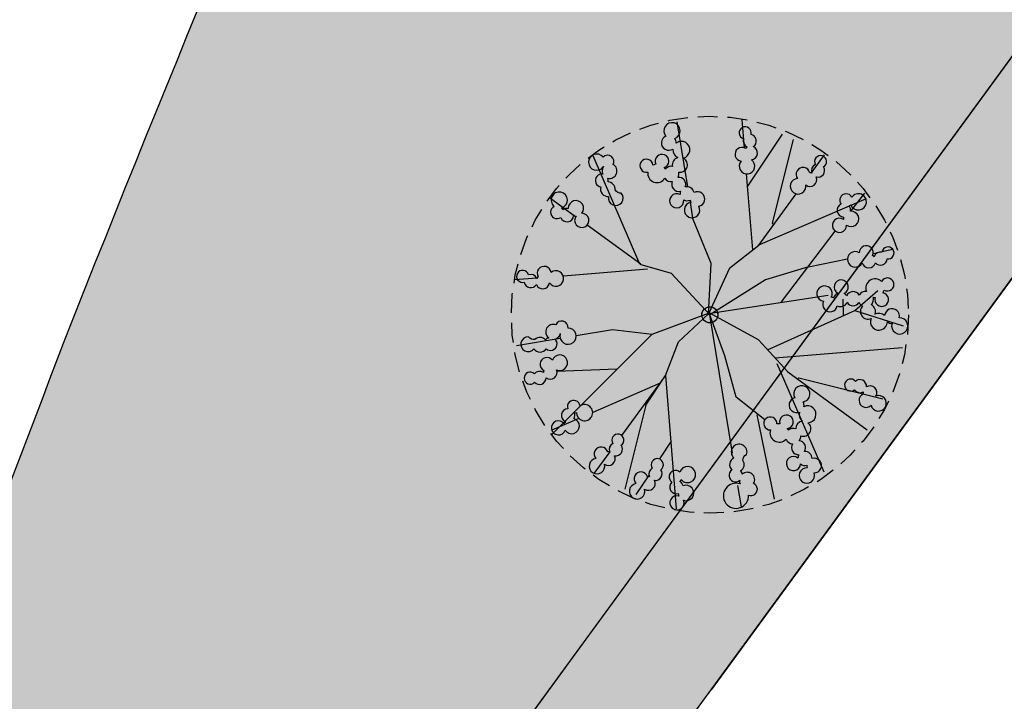
# Model space of a CAD drawing. Extents: x 165990 to 175304, y 2171271 to 2183040.
# Drawn here: x 171622 to 171635, y 2178005 to 2178013 of the extents above; entities that cross this region are included whole.
import ezdxf

# ---------------------------------------------------------------- set-up
doc = ezdxf.new("R2010")
doc.units = 0
doc.header["$MEASUREMENT"] = 0
doc.linetypes.add('HIDDEN', pattern=[0.375, 0.25, -0.125])
for name, color, linetype in [('-A-NV01-P-ARV', 80, 'CONTINUOUS'), ('-A-NV01-P-CALÇ', 5, 'CONTINUOUS'), ('-A-NV01-P-CALÇ-HT', 253, 'CONTINUOUS'), ('-A-NV01-P-GRAMA', 5, 'CONTINUOUS'), ('-A-NV01-P-GRAMA-HT', 94, 'CONTINUOUS'), ('BLK-ARVORES01', 7, 'CONTINUOUS'), ('BLK-ARVORES02', 5, 'HIDDEN')]:
    doc.layers.add(name, color=color, linetype=linetype)
pattern_1 = [(37.5037020333722, (0, 0), (-0.04733839140674389, 1.445114771116474), [0, -1.14, 0, -1.275, 0, -1.21875]), (7.503702033372193, (0, 0), (1.327195766383028, 2.11669530700452), [0, -0.6149999999999998, 0, -1.0275, 0, -0.3937499999999999]), (327.5037020333722, (-0.9224999980743744, -5.960518929134094e-05), (2.335606117203354, 0.004395199912278307), [0, -0.3749999999999999, 0, -1.35, 0, -1.7625]), (317.5037020333722, (-0.9224999980743744, -5.960518929134094e-05), (2.254552417000879, 0.6584023477293248), [0, -0.1874999999999999, 0, -0.8849999999999997, 0, -1.0125])]

# ---------------------------------------------------------------- blocks, each defined once
blk = doc.blocks.new('ARV-PAIS-03-DEDALEIRO')
at = {"layer": 'BLK-ARVORES01', "color": 24}
for p, q in [((-0.02045751851983368, 1.374315093271434), (-0.4314997930196114, 2.383457900956273)), ((0, 1.216812421567738), (0, 2.455353637225926)), ((-0.003502758219838142, 1.04422742407769), (0.7505362742231227, 2.32578906789422)), ((-0.04621314071118832, 0.9815302444621921), (-1.098242912965361, 2.202421824447811)), ((-1.121386324986815, 1.440770862624049), (-1.32314312516246, 2.047358341515064)), ((0.667174490808975, 1.220621898770332), (1.396074770891573, 2.025329619646072)), ((1.716574668243993, 1.747212157584727), (1.526515652192757, 1.55376096162945)), ((-1.121386324986815, 1.440770862624049), (-1.492680637631565, 1.526804776862264)), ((-1.837112168432213, 1.20385953783989), (-2.025329620810226, 1.374345976859331)), ((-0.07246352673973888, 0.8478832356631756), (-1.121386324986815, 1.440770862624049)), ((-0.0002085727173835039, 1.369034103117883), (-0.02045751851983368, 1.374315093271434)), ((-0.984355574415531, 1.363316318951547), (-1.149973222782137, 1.240203525405377)), ((1.236625198682304, 1.258696531876922), (0, 0)), ((-1.075471593241673, 1.057820762973279), (0, -0.02172879595309496)), ((0.9491773474728689, -0.0003884993493556976), (2.224150619644206, 1.098242912441492)), ((-1.220621899701655, 0.6454456970095634), (-1.592139006126672, 0.9819640573114157)), ((-2.100145300501026, 0.662742804735899), (-2.387741483689751, 0.6725094886496663)), ((-1.065956218983047, -0.02523155324161053), (-2.347517861693632, 0.7288074791431427)), ((-0.6656208028434776, 0.6322202989831567), (-1.782162475166842, 0.6519441995769739)), ((1.573950486781541, 0.5465183332562447), (1.841003736713901, 0.5590145578607917)), ((2.078264811600093, 0.5701167164370418), (2.376280218013562, 0.5840617530047894)), ((1.396043888002168, 0.02045751921832561), (2.405186694639269, 0.4314997922629118)), ((0, -0.02172879595309496), (0, 0)), ((0.9506270154379308, 0), (1.882151300495025, 0)), ((1.065956218983047, 0.003502758219838142), (1.863153370679356, -0.4655482405796647)), ((1.390762896975502, 0.0002085715532302856), (1.396043888002168, 0.02045751921832561)), ((2.136646252998617, 0), (2.477082432771567, 0)), ((-2.197309685521759, -0.02172879595309496), (-2.477082432596944, -0.02172879595309496)), ((-1.396043887827545, -0.042186314240098), (-2.405186694464646, -0.4532285882160068)), ((-1.07190949190408, -0.02172879595309496), (-1.870576584013179, -0.02172879595309496)), ((-0.9796328690717928, -0.04758350737392902), (-1.705057785322424, -0.6726747285574675)), ((-1.390762896917295, -0.02193736657500267), (-1.396043887827545, -0.042186314240098)), ((0, -0.02172879595309496), (-0.01306305889738724, -0.02172879595309496)), ((-0.005153228645212948, -0.02697399910539389), (0, -0.02172879595309496)), ((0, -0.02172879595309496), (0, -0.03039123211055994)), ((0.02712604159023613, -0.04837918002158403), (0, -0.02172879595309496)), ((0.6248321381863207, -0.4447328448295593), (2.387741483864374, -0.7159670777618885)), ((-1.573950486781541, -0.568247128278017), (-2.376280217838939, -0.6057905480265617)), ((1.243543068470899, -0.5399252520874143), (1.711326801800169, -1.133381362073123)), ((2.02652563463198, -0.5616724221035838), (2.347517861868255, -0.7505362741649151)), ((-1.954626782564446, -0.8877257779240608), (-2.224150619469583, -1.119971708394587)), ((-1.015277863712981, -1.055127376690507), (-0.8582873340928927, -0.8953348742797971)), ((-0.0003884982434101403, -0.9709061412140727), (0.694387175492011, -1.777200595475733)), ((1.203568598255515, -1.204192730598152), (0.8736060799565166, -0.8800161294639111)), ((0.003502758219838142, -1.087685012258589), (-0.7505362740484998, -2.36924665607512)), ((0, -1.077946898527443), (0, -1.914692011661828)), ((-1.716574668185785, -1.768940952606499), (-1.136851521558128, -1.178870885632932)), ((1.747212159854826, -1.738303462974727), (1.34940280491719, -1.347469723783433)), ((2.024204598914366, -1.416784524917603), (2.025329620868433, -1.417803565040231)), ((0, -2.092399317771196), (0, -2.498811225406826)), ((0.911427536746487, -2.029078209772706), (1.098242913139984, -2.24587941262871))]:
    blk.add_line(p, q, dxfattribs=at)
at = {"layer": 'BLK-ARVORES01', "color": 84}
for points in [[(-0.2779619770299178, 2.310006146319211, 2.598849116635145), (-0.4080560929724015, 2.292125484906137, 0.770801377006363), (-0.4302383108588401, 2.127302977256477, 0.6898905006515571), (-0.4043084642617032, 1.974122573621571, 2.418050961645872), (-0.3102809847332537, 2.026727801188827, 0.3988114795322733), (-0.3551982347271405, 2.131903227418661, 0.0786901755428842), (-0.3341262791946065, 2.148622384294868, 1.235263574425151)], [(0.6973087673832197, 1.80053482670337, 0.6225633317902135), (0.761314694682369, 1.946211298927665, 0.1241819491303711), (0.8025910358410329, 1.960080597549677, 4.142824092600307), (0.8433575415983796, 2.03037060983479, 0.2398913517750832), (0.8104762932925951, 2.104141059797257, 0.08543406406582886), (0.8330398996768054, 2.125842773355544, 3.255553354060608), (0.8333442762959749, 2.234813915099949, 1.155491616598794), (0.7025844416639302, 2.107294777873904, 0.4377163471571954), (0.6864808629325125, 1.977497825399041, 0.5499699931876417), (0.6165258004330099, 1.845091970637441, 0.1701342962642395), (0.5556655664404389, 1.824412120506167, 0.8465421464637488), (0.3692104047804605, 1.799874680116773, 1.218939504159277), (0.2364658057049382, 1.638395863585174, 0.1708326214226464), (0.1910080845409539, 1.595709173940122, 3.182202578549896), (0.2132189666444901, 1.481196565553546, 1.081406912488466), (0.3237003188114613, 1.632399178575724, 0.3158353785834451), (0.3933196715079248, 1.733103833161294, 0.3919626395519619), (0.5222981221158989, 1.720724887214601, 0.2694356744377163), (0.5930185439938214, 1.653386275283992, 0.05072198364219725), (0.5807012801233213, 1.633265909738839, 2.679257971376079), (0.5867492482357193, 1.521258704829961, 0.08409562547730201), (0.6125316642574035, 1.492078311741352, 2.577618013013024), (0.7213846595550422, 1.471768497489393, 0.8064565525622791), (0.6993253711843863, 1.698558427393436, 0.2834570118121201)], [(-1.22371173434658, 1.488148093223572, 0.8465421458228901), (-1.161625221109716, 1.665666762273759, 1.218939512908416), (-1.245993740158156, 1.856921800877899, 0.170832621963276), (-1.263626421365188, 1.916735230945051, 3.182202589936058), (-1.375867491326062, 1.948490592651069, 1.081406906310591), (-1.290644432214322, 1.781741108745337, 0.31583537459998), (-1.232098127802601, 1.674220824614167, 0.3919626411697898), (-1.301251411437988, 1.564646637067199, 0.2694356736518607), (-1.393228346481919, 1.531842520460486, 0.05072198316309766), (-1.405642982048448, 1.551902951672673, 2.679257962777283), (-1.508366273890715, 1.596959770657122, 0.08409562645548693), (-1.546032536862185, 1.587086524814367, 2.577618023850079), (-1.613200412306469, 1.499052783474326, 0.806456553231066), (-1.400787636463065, 1.416584020480514, 0.2834570114347861), (-1.308835766103584, 1.372446663677692, 0.6225633324021043), (-1.207610397745157, 1.249679330736399, 0.1241819471278909), (-1.21382197123603, 1.206580488942564, 4.142824080715354), (-1.169432066293666, 1.138520736247301, 0.2398913543600191), (-1.088758432742907, 1.134645061567426, 0.08543406344289771), (-1.079547701345291, 1.104724448174238, 3.255553366705889), (-0.9823965411342215, 1.055363994091749, 1.155491607810757), (-1.037340308830608, 1.22954908804968, 0.4377163491637081), (-1.145967393793399, 1.302396397572011, 0.5499699919805446), (-1.232664962648414, 1.424496982246637, 0.1701342938313358)], [(1.546235598332714, 1.73162404820323, 1.010596921853754), (1.391204707790166, 1.698936767876148, 0.8768884295783415), (1.381717157142702, 1.514065255410969, 0.1479428813599041), (1.358502809540369, 1.473077062517405, 0.4291402433468436), (1.236479648854584, 1.418526207096875, -0.3465291064798576), (1.14811151829781, 1.412876710295677, 1.855441579328576), (1.276717530214228, 1.308302350342274, 0.5325700897506956), (1.415004004375078, 1.377134318463504, 1.080970627896691), (1.458473410602892, 1.533888599369675, 0.2128217621559089), (1.495668245159322, 1.564985319040716, 3.332100763534638)], [(-1.759334190574009, 1.295539524871856, 0.6898905020192652), (-1.884782121283934, 1.387187820393592, 2.418050924459049), (-1.915441970777465, 1.283899628091604, 0.3988114788392528), (-1.809883728128625, 1.239889550488442, 0.07869017613184755), (-1.813315070903627, 1.21321028098464, 1.23526356773633), (-1.740956415043911, 1.058409207034856, 2.598849100774326), (-1.660231449321145, 1.161983706522733, 0.7708013739415622)], [(2.081648382416461, 1.11145991506055, 1.437133039709621), (1.938470212713582, 0.998929200693965, 0.2121382994263382), (1.916070356994169, 0.9339806688949466, 0.08593662435741282), (1.888538203987991, 0.9338287236168981, 3.986652455670233), (1.822582730877912, 0.8636067379266024, 1.085295383831318), (1.983332527190214, 0.8583693811669946, 0.7931760657180854), (2.052376784587977, 1.007979225367308, 0.08152397039280616), (2.072637467412278, 1.032042856328189, 4.22930618856894)], [(-2.098362221760908, 0.6605727970600128, 0.2121382979604375), (-2.139988747512689, 0.6059166211634874, 0.08593662311016982), (-2.166181440610671, 0.6144010405987501, 3.986652483504079), (-2.250821961148176, 0.56838762992993, 1.08529539754699), (-2.099812214320991, 0.5130343697965145, 0.7931760597611345), (-1.987357984093251, 0.6334680090658367, 0.08152396758837555), (-1.960576385085005, 0.6499695088714361, 4.229306194025739), (-1.927129753516056, 0.7225614404305816, 1.437133036114218)], [(2.257762654306134, 0.6330227400176227, 0.7708013738512365), (2.094905461970484, 0.6667280066758394, 0.6898904923815613), (1.940282016701531, 0.651622261852026, 2.418050933549709), (1.986152407160262, 0.5541318296454847, 0.3988114773860444), (2.094223210966447, 0.591550150886178, 0.07869017522159664), (2.109420884371502, 0.569355821236968, 1.235263564248409), (2.266460776503664, 0.5019939658232033, 2.598849094199486)], [(2.303097426949535, 0.03997573303058743, 0.7708013731793082), (2.141249729320407, 0.0782358031719923, 0.6898904998195633), (1.986263414262794, 0.06747311353683472, 2.418050926023085), (2.029381196160102, -0.03126560105010867, 0.3988114782446052), (2.138459044712363, 0.003106663003563881, 0.07869017477672377), (2.153028197877575, -0.0195052195340395, 1.235263565440979), (2.308116833679378, -0.09124546451494098, 2.59884909435788)], [(-2.032807503739605, 0.009956584312021732, 0.7708013659128721), (-2.191925725404872, 0.05832911236211658, 0.6898904941823555), (-2.347282165079378, 0.05734418518841267, 2.418050926206264), (-2.310465519723948, -0.04391296999529004, 0.3988114847096252), (-2.199440268392209, -0.0164753464050591, 0.0786901763105144), (-2.186323432455538, -0.03995951451361179, 1.23526356746346), (-2.03605844991398, -0.1213203324005008, 2.598849069840275)], [(2.159108161577024, -0.6751535665243864, 0.08152396975465184), (2.190018035995308, -0.6693112002685666, 4.229306170295215), (2.247195384203224, -0.6134630427695811, 1.437133035554895), (2.065117569873109, -0.6101737320423126, 0.2121382982674778), (2.006709238543408, -0.646347370930016, 0.0859366237577417), (1.985277462896192, -0.6290638083592057, 3.986652460903701), (1.889783170103328, -0.6417953344061971, 1.085295393560503), (2.01104426610982, -0.7474536220543087, 0.7931760628374944)], [(-1.793712750193663, -0.8235604707151651, 2.598849086106751), (-1.88522461624234, -0.7293809857219458, 0.7708013722035388), (-2.031120872416068, -0.8092107586562634, 0.6898904936686724), (-2.139123073517112, -0.9208893943578005, 2.418050920732256), (-2.041021813987754, -0.9654384693130851, 0.3988114772503263), (-1.982937274093274, -0.8669213857501745, 0.07869017376182906), (-1.956981658877339, -0.8739827973768115, 1.235263578497493)], [(-1.074433488596696, -1.371982442215085, 0.6225633306618129), (-1.038583464105614, -1.216956092044711, 0.1241819469394366), (-1.000599286926445, -1.195665342733264, 4.142824066051889), (-0.9735900101077277, -1.11902923649177, 0.2398913506999825), (-1.019594440003857, -1.052645139396191, 0.08543406393435178), (-1.001451738149626, -1.027131945826113, 3.255553363393279), (-1.02138202736387, -0.9199984506703913, 1.155491615315131), (-1.126196357392473, -1.069575257599354, 0.4377163442609406), (-1.117924548685551, -1.200105526484549, 0.5499699896075299), (-1.162083853036165, -1.343196325004101, 0.1701342948057101), (-1.218047204427421, -1.374814794398844, 0.846542136346919), (-1.396706254745368, -1.433539211750031, 1.218939512778149), (-1.497166581393685, -1.616853855550289, 0.1708326273504187), (-1.533909805497387, -1.667237320914865, 3.182202584550385), (-1.49082690445357, -1.775636232923716, 1.081406907606768), (-1.410335167194717, -1.606552112381905, 0.3158353724658355), (-1.360620733699761, -1.494673801120371, 0.3919626380900043), (-1.231586179492297, -1.482894048094749, 0.2694356743675351), (-1.149594306014478, -1.535933649167418, 0.05072198364210159), (-1.157962330064038, -1.557990854606032, 2.679257973069717), (-1.131226499419427, -1.666928391903639, 0.08409562625170351), (-1.100475195300533, -1.690815325826406, 2.577618018290469), (-0.9897439879423473, -1.690564669668674, 0.8064565521271827), (-1.053521064372035, -1.471811912488192, 0.2834570103062018)], [(1.858073775336379, -1.195617401972413, 0.7708013702135011), (1.697957191208843, -1.150659760460258, 2.59884907488834), (1.629981160425814, -1.263013917021453, 1.235263559866326), (1.8004085632856, -1.275409404188395, 0.07869017668609435), (1.824109943438089, -1.262689256574959, 0.398811479436526), (1.902870709280251, -1.345611939206719, 2.418050925912182), (1.988433588587213, -1.280133156105876, 0.6898904888531979)], [(1.560032924520783, -1.41102513903752, 1.014376995495786), (1.398115356219932, -1.395398409105837, 0.2537713545133324), (1.307872305769706, -1.377498653251678, -0.01752780505116559), (1.301090260676574, -1.379886389710009, -0.01863931149018623), (1.307872305769706, -1.377498653251678, 2.957287763926824), (1.188156381511362, -1.343256887048483, 0.8687088426599248), (1.247233565605711, -1.490270225331187, 0.8739958175925057), (1.430949270288693, -1.46755394525826, 0.1479428828549297), (1.47534221157548, -1.483308458700776, 0.4291402400889187), (1.550227560190251, -1.594022650271654, -0.2660966460628894), (1.571116096049082, -1.680072125978768, 1.643218022610505), (1.651803355809534, -1.535279623232782, 0.5417290209467974)], [(-0.4899833053641487, -2.057505985256284, 0.541729014865573), (-0.4503644902724773, -1.908203145954758, 1.643218006879523), (-0.5786634211835917, -1.803252264857292, -0.2660966417322816), (-0.5664281070930883, -1.890951410401613, 0.4291402455453414), (-0.5953278068918735, -2.021451432257891, 0.1479428799466453), (-0.6308107426157221, -2.052433670964092, 0.873995817600587), (-0.8099982770509087, -2.098902124911547, 0.8687088397416496), (-0.8108436618931592, -2.257339244708419, 2.942650551242065), (-0.7115035380120389, -2.181454019155353, -0.02047265847424361), (-0.7193074200768024, -2.181729072704911, -0.01903694853425386), (-0.7115035380120389, -2.181454019155353, 0.2553777595193484), (-0.6347947232716251, -2.131608258932829, 1.014376998955111)], [(0.8664019059215207, -1.867505455389619, 2.598849078877743), (0.750017124140868, -1.928323049098253, 1.235263575124494), (0.8893116131657735, -2.027298767119646, 0.07869017800572203), (0.9161734279477969, -2.028713150881231, 0.3988114814417452), (0.9405165583302733, -2.140457686968148, 2.418050929621248), (1.047631045599701, -2.128840292338282, 0.6898904915836339), (0.9799947515130043, -1.988976340740919, 0.7708013717869425)], [(0.004385677573736757, -2.120448458008468, 0.08152396991206004), (-0.01052392271230929, -2.092749047093093, 4.229306217552031), (-0.08103909570490941, -2.055120918899775, 1.437133040027441), (-0.0291542774066329, -2.229680695571005, 0.2121382946564743), (0.02297812621691264, -2.274427513126284, 0.08593662536159632), (0.01297882117796689, -2.300080124288797, 3.986652466281658), (0.05397166695911437, -2.387262910604477, 1.085295391930828), (0.1180477733723819, -2.239742813631892, 0.7931760673656024)]]:
    blk.add_lwpolyline(points, format="xyb", close=True, dxfattribs=at)
at = {"layer": 'BLK-ARVORES01', "color": 24}
for points in [[(0.6586670862161554, 1.34028866328299), (0.6430668855900876, 0.8809149041771889), (0.3076430286746472, 0.457976290024817), (0, 0)], [(0, 1.216812421567738), (-0.1056639426969923, 0.6788519592955709), (-0.01306305889738724, -0.02172879502177238)], [(-1.220621899643447, 0.6454456970095634), (-0.768877541879192, 0.3043236788362265), (0, 0)], [(0.003502758219838142, -1.087685011327267), (-0.1344993227976374, -0.7040216568857431), (0, 0)], [(1.396043888002168, 0.02045751921832561), (0.9491773475310765, -0.0003884993493556976), (0.5094906896702014, -0.1182210501283407), (0, -0.02172879502177238)], [(-0.01306305889738724, -0.02172879502177238), (-0.6247007131460123, -0.147030889056623), (-1.071909491962288, -0.02172879502177238)], [(0, -0.02172879502177238), (-0.528582779399585, -0.3679065573960543), (-0.8582873340928927, -0.8953348742797971)], [(0.873606079898309, -0.8800161294639111), (0.6248321381863207, -0.4447328448295593), (-0.005153228703420609, -0.02697399910539389)]]:
    blk.add_lwpolyline(points, dxfattribs=at)
blk.add_circle((0, 0), 0.1018016725239944, dxfattribs=at)
at = {"layer": 'BLK-ARVORES02'}
blk.add_circle((0, 0), 2.5, dxfattribs=at)
at = {"layer": 'BLK-ARVORES02', "color": 3, "linetype": 'CONTINUOUS'}
blk.add_circle((0, 0), 0.1, dxfattribs=at)

msp = doc.modelspace()

# ---------------------------------------------------------------- hatches: boundary and pattern name
at = {"layer": '-A-NV01-P-CALÇ-HT'}
h = msp.add_hatch(color=256, dxfattribs=at)
edge = h.paths.add_edge_path()
edge.add_line((171742.304384243, 2178174.775806425), (171859.8664083095, 2178335.656376688))
edge.add_line((171859.8664083095, 2178335.656376688), (171908.178005423, 2178401.769485868))
edge.add_line((171908.178005423, 2178401.769485868), (171908.1780054233, 2178401.769485868))
edge.add_line((171908.1780054233, 2178401.769485868), (171907.5041243239, 2178402.881189185))
edge.add_line((171907.5041243239, 2178402.881189185), (171908.21212676, 2178403.850071299))
edge.add_line((171908.21212676, 2178403.850071299), (171909.4760098888, 2178403.545769743))
edge.add_line((171909.4760098888, 2178403.545769743), (171993.5348547343, 2178518.578017044))
edge.add_line((171993.5348547343, 2178518.578017044), (171992.8609736348, 2178519.689720361))
edge.add_line((171992.8609736348, 2178519.689720361), (171993.5689760709, 2178520.658602475))
edge.add_line((171993.5689760709, 2178520.658602475), (171994.8328591996, 2178520.354300919))
edge.add_line((171994.8328591996, 2178520.354300919), (172058.6084615071, 2178607.629481419))
edge.add_line((172058.6084615071, 2178607.629481419), (172058.6084615069, 2178607.629481419))
edge.add_line((172058.6084615069, 2178607.629481419), (172057.9345804072, 2178608.741184737))
edge.add_line((172057.9345804072, 2178608.741184737), (172058.6425828433, 2178609.71006685))
edge.add_line((172058.6425828433, 2178609.71006685), (172059.9064659728, 2178609.405765295))
edge.add_line((172059.9064659728, 2178609.405765295), (172135.2435544082, 2178712.502525711))
edge.add_line((172135.2435544082, 2178712.502525711), (172134.5696733089, 2178713.614229028))
edge.add_line((172134.5696733089, 2178713.614229028), (172135.2776757449, 2178714.583111142))
edge.add_line((172135.2776757449, 2178714.583111142), (172136.5415588739, 2178714.278809587))
edge.add_line((172136.5415588739, 2178714.278809587), (172167.3499308285, 2178756.43923028))
edge.add_line((172167.3499308285, 2178756.43923028), (172170.1447384116, 2178756.874029743))
edge.add_line((172170.1447384116, 2178756.874029743), (172173.094748561, 2178760.911038551))
edge.add_line((172173.094748561, 2178760.911038551), (172172.420867461, 2178762.022741867))
edge.add_line((172172.420867461, 2178762.022741867), (172173.1288698969, 2178762.991623981))
edge.add_line((172173.1288698969, 2178762.991623981), (172174.3927530264, 2178762.687322426))
edge.add_line((172174.3927530264, 2178762.687322426), (172184.5433805999, 2178776.578180711))
edge.add_arc((172184.0589395429, 2178776.932181929), 0.6000000000309484, 323.8428477475721, 486.3548981740976)
edge.add_arc((172370.7506789068, 2178549.619821595), 294.7499932648582, 129.3900882764463, 131.4662662617602)
edge.add_line((172175.573430595, 2178770.489467022), (172136.0353488092, 2178716.382675403))
edge.add_line((172136.0353488092, 2178716.382675403), (172134.8770556886, 2178716.238255719))
edge.add_line((172134.8770556886, 2178716.238255719), (172132.8710487861, 2178713.493089729))
edge.add_line((172132.8710487861, 2178713.493089729), (172133.0853386603, 2178712.345666595))
edge.add_line((172133.0853386603, 2178712.345666595), (172059.4002559079, 2178611.509631111))
edge.add_line((172059.4002559079, 2178611.509631111), (172059.4002559076, 2178611.509631111))
edge.add_line((172059.4002559076, 2178611.509631111), (172058.347671483, 2178611.509870909))
edge.add_line((172058.347671483, 2178611.509870909), (172056.130247188, 2178608.475385956))
edge.add_line((172056.130247188, 2178608.475385956), (172056.4502457585, 2178607.472622302))
edge.add_line((172056.4502457585, 2178607.472622302), (171994.3266491347, 2178522.458166736))
edge.add_line((171994.3266491347, 2178522.458166736), (171993.2740647106, 2178522.458406534))
edge.add_line((171993.2740647106, 2178522.458406534), (171991.0566404156, 2178519.42392158))
edge.add_line((171991.0566404156, 2178519.42392158), (171991.376638986, 2178518.421157927))
edge.add_line((171991.376638986, 2178518.421157927), (171991.3766389858, 2178518.421157928))
edge.add_line((171991.3766389858, 2178518.421157928), (171908.9697998248, 2178405.649635559))
edge.add_line((171908.9697998248, 2178405.649635559), (171907.9172154001, 2178405.649875358))
edge.add_line((171907.9172154001, 2178405.649875358), (171905.6997911051, 2178402.615390404))
edge.add_line((171905.6997911051, 2178402.615390404), (171906.0197896755, 2178401.612626751))
edge.add_line((171906.0197896755, 2178401.612626751), (171906.019789675, 2178401.61262675))
edge.add_line((171906.019789675, 2178401.61262675), (171740.9721708744, 2178175.749309315))
edge.add_arc((172029.8782953412, 2177964.925274303), 357.6499999902671, 143.8805754376958, 153.6599182865984)
edge.add_arc((171402.5549153719, 2178275.514032846), 342.3500000019282, 325.49898617729286, 333.6599182865675, ccw=False)
edge.add_line((171684.6910848696, 2178081.599865332), (171683.7990799548, 2178081.795067941))
edge.add_line((171683.7990799548, 2178081.795067941), (171681.6835462413, 2178078.769688645))
edge.add_line((171681.6835462413, 2178078.769688645), (171682.1772590123, 2178077.992216529))
edge.add_arc((171402.554933497, 2178275.514068424), 342.3500064296843, 323.8428477526153, 324.76307550237857, ccw=False)
edge.add_line((171678.9689317945, 2178073.526869702), (171654.2972821946, 2178039.764386962))
edge.add_line((171654.2972821946, 2178039.764386962), (171629.2231395997, 2178005.451103519))
edge.add_line((171629.2231395997, 2178005.451103519), (171619.1043182685, 2177991.603771226))
edge.add_line((171619.1043182685, 2177991.603771226), (171616.7923060049, 2177993.293254696))
edge.add_arc((171715.1507500559, 2177960.79508154), 103.5881980470274, 161.7161596055892, 167.2691563265053)
edge.add_arc((171615.1316937956, 2177983.410714786), 1.044328459344851, 168.27429596976, 312.4037727958819)
edge.add_line((171615.8359377488, 2177982.639571229), (171622.5433598098, 2177990.123586815))
edge.add_line((171622.5433598098, 2177990.123586815), (171629.149209576, 2177999.163512758))
edge.add_line((171629.149209576, 2177999.163512758), (171628.4753284763, 2178000.275216075))
edge.add_line((171628.4753284763, 2178000.275216075), (171629.1833308473, 2178001.244098236))
edge.add_line((171629.1833308473, 2178001.244098236), (171630.4472140413, 2178000.939796634))
edge.add_line((171630.4472140413, 2178000.939796634), (171631.0391688681, 2178001.749870847))
edge.add_line((171631.0391688681, 2178001.749870847), (171630.604369405, 2178004.54467843))
edge.add_line((171630.604369405, 2178004.54467843), (171655.6294951016, 2178038.790883613))
edge.add_line((171655.6294951016, 2178038.790883613), (171680.3011211431, 2178072.553334114))
edge.add_arc((171402.5549099377, 2178275.514036191), 344.0000064341967, 323.842847751905, 324.9473657896297)
edge.add_line((171684.1618423834, 2178077.9449596), (171683.4628497633, 2178079.045695292))
edge.add_line((171683.4628497633, 2178079.045695292), (171684.150517607, 2178080.029114297))
edge.add_line((171684.150517607, 2178080.029114297), (171685.4204586344, 2178079.751205738))
edge.add_arc((171402.5549151875, 2178275.514032477), 344.0000000033376, 325.3140441800116, 333.6599183472656)
edge.add_arc((172029.8783196544, 2177964.925261323), 356.0000275383378, 143.88075081476, 153.6599181584624, ccw=False)
at = {"layer": '-A-NV01-P-GRAMA-HT'}
h = msp.add_hatch(dxfattribs=at)
h.set_pattern_fill('AR-SAND', color=256, scale=0.75, style=0)
h.set_pattern_definition([(37.50000000000001, (0, 0), (-0.04724501858220612, 1.445117826759869), [0, -1.14, 0, -1.275, 0, -1.21875]), (7.499999999999999, (0, 0), (1.327332528950795, 2.116609548922305), [0, -0.615, 0, -1.0275, 0, -0.39375]), (327.5, (-0.9225, 0), (2.335606396313621, 0.004244290152723373), [0, -0.375, 0, -1.35, 0, -1.7625]), (317.5, (-0.9225, 0), (2.25459495342922, 0.6582566737006869), [0, -0.1875, 0, -0.885, 0, -1.0125])])
edge = h.paths.add_edge_path()
edge.add_arc((170799.1761775278, 2175144.432276686), 801.090266604908, 161.1556369446065, 161.5013365655653)
edge.add_arc((-12509071.12010604, 6408255.619046483), 13367008.79223386, 341.5381400416773, 341.5386732159039, ccw=False)
edge.add_line((170000.0873815324, 2175280.617098449), (169999.1397726228, 2175280.147090749))
edge.add_line((169999.1397726228, 2175280.147090749), (169998.0947661333, 2175277.016908069))
edge.add_line((169998.0947661333, 2175277.016908069), (169998.62599977, 2175275.94585811))
edge.add_line((169998.62599977, 2175275.94585811), (169998.6259997699, 2175275.945858109))
edge.add_line((169998.6259997699, 2175275.945858109), (170000.0946231661, 2175275.428293962))
edge.add_arc((169711.4844003881, 2175368.00724131), 303.0952361617269, 332.1003638403568, 342.21505727824115, ccw=False)
edge.add_line((169979.3504533795, 2175226.181644753), (169976.0508189408, 2175220.125266087))
edge.add_line((169976.0508189408, 2175220.125266087), (169970.5215699079, 2175212.469648089))
edge.add_line((169970.5215699079, 2175212.469648089), (169970.1695656104, 2175211.982274412))
edge.add_arc((169969.7383924383, 2175212.235433839), 0.5000000001548757, 161.4625562678715, 329.58105991144936, ccw=False)
edge.add_line((169969.2643343937, 2175212.394396006), (169975.5591063242, 2175231.166707207))
edge.add_line((169975.5591063242, 2175231.166707207), (169975.62282108, 2175231.35671778))
edge.add_line((169975.62282108, 2175231.35671778), (169975.7871073278, 2175231.302387989))
edge.add_line((169975.7871073278, 2175231.302387989), (169982.5290999715, 2175251.689300018))
edge.add_line((169982.5290999715, 2175251.689300018), (169986.5262608302, 2175263.776059897))
edge.add_line((169986.5262608302, 2175263.776059897), (169988.8555999713, 2175270.819600017))
edge.add_line((169988.8555999713, 2175270.819600017), (169994.6019999713, 2175287.125400017))
edge.add_line((169994.6019999713, 2175287.125400017), (170009.2828999713, 2175326.751800018))
edge.add_line((170009.2828999713, 2175326.751800018), (170009.3606999713, 2175328.277300017))
edge.add_line((170009.3606999713, 2175328.277300017), (170012.0173272601, 2175335.31552742))
edge.add_line((170012.0173272601, 2175335.31552742), (170036.3692353629, 2175404.372769538))
edge.add_line((170036.3692353629, 2175404.372769538), (170041.0247881712, 2175403.183288405))
h = msp.add_hatch(dxfattribs=at)
h.set_pattern_fill('AR-SAND', color=256, scale=0.75, style=0)
h.set_pattern_definition([(91.34206231260801, (170995.636872819, 2177093.876862698), (-1.194654170626937, 0.8144931169774635), [0, -1.14, 0, -1.275, 0, -1.21875]), (61.34206231260801, (170995.636872819, 2177093.876862698), (-0.9257935815348547, 2.320507243985432), [0, -0.615, 0, -1.0275, 0, -0.39375]), (21.342062312608, (170995.092585736, 2177093.132042035), (1.374611552814515, 1.888258015041607), [0, -0.375, 0, -1.35, 0, -1.7625]), (11.342062312608, (170995.092585736, 2177093.132042035), (0.7987682795243194, 2.208725761185792), [0, -0.1875, 0, -0.885, 0, -1.0125])])
edge = h.paths.add_edge_path()
edge.add_line((172091.1708079158, 2178704.732360641), (171833.3841795526, 2178351.958357624))
edge.add_line((171833.3841795526, 2178351.958357624), (171717.2716674316, 2178193.061536788))
edge.add_line((171717.2716674316, 2178193.061536788), (171635.252798819, 2178080.820941577))
edge.add_arc((171388.7934107708, 2178260.919061609), 305.2500004850272, 308.2792730461821, 323.84284772341243, ccw=False)
edge.add_arc((171760.4904900969, 2177789.918717858), 294.7500350091062, 128.2792730437007, 143.8428477922632)
edge.add_line((171522.5087924593, 2177963.821836655), (171507.7745639694, 2177943.658444914))
edge.add_line((171507.7745639694, 2177943.658444914), (171527.4347967917, 2177929.291895562))
edge.add_line((171527.4347967917, 2177929.291895562), (171624.342677305, 2178061.653462896))
edge.add_line((171624.342677305, 2178061.653462896), (171719.2904443305, 2178191.586904615))
edge.add_line((171719.2904443305, 2178191.586904615), (171837.2911497791, 2178353.067666763))
edge.add_line((171837.2911497791, 2178353.067666763), (172093.1893123225, 2178703.257355569))
edge.add_line((172093.1893123225, 2178703.257355569), (172107.9053861152, 2178723.39590307))
edge.add_arc((171303.3242122126, 2179311.336812241), 996.5065870706773, 323.8428477516882, 327.8951145719261)
edge.add_arc((172997.4830100613, 2178248.391691711), 1003.500003315243, 143.84284663723, 147.8951145719124, ccw=False)
edge.add_line((172187.2553510792, 2178840.458746422), (172195.361143212, 2178851.551302462))
edge.add_arc((172194.4500429622, 2178852.111009686), 1.06928753913321, 328.4367565547245, 424.1339826148708)
edge.add_arc((172241.9817893986, 2178950.14671605), 107.8814657468017, 233.25341736605918, 244.1339826114234, ccw=False)
edge.add_arc((172176.8405334806, 2178862.90114103), 0.9999999999035675, 53.25341736735917, 143.8428597930211)
edge.add_line((172176.033131595, 2178863.49114289), (172172.2814464937, 2178858.357061407))
edge.add_line((172172.2814464937, 2178858.357061407), (172172.2810357815, 2178858.356499358))
edge.add_arc((172410.2550586183, 2178684.459065317), 294.7404843440216, 143.8428597929431, 160.490973512315)
edge.add_arc((171844.7157603524, 2178884.827308718), 305.2446245100761, 323.842847751752, 340.49097351457664, ccw=False)
h = msp.add_hatch(dxfattribs=at)
h.set_pattern_fill('AR-SAND', color=256, scale=0.75, style=0)
h.set_pattern_definition([(91.342062312608, (171234.2948245885, 2176898.492687289), (-1.194654170626937, 0.8144931169774635), [0, -1.14, 0, -1.275, 0, -1.21875]), (61.34206231260801, (171234.2948245885, 2176898.492687289), (-0.9257935815348544, 2.320507243985432), [0, -0.615, 0, -1.0275, 0, -0.39375]), (21.342062312608, (171233.7505375055, 2176897.747866625), (1.374611552814515, 1.888258015041607), [0, -0.375, 0, -1.35, 0, -1.7625]), (11.342062312608, (171233.7505375055, 2176897.747866625), (0.7987682795243195, 2.208725761185792), [0, -0.1875, 0, -0.885, 0, -1.0125])])
edge = h.paths.add_edge_path()
edge.add_line((171658.70277666, 2178092.572651726), (171726.9618327916, 2178185.983317078))
edge.add_line((171726.9618327916, 2178185.983317078), (171847.654526866, 2178351.147992584))
edge.add_line((171847.654526866, 2178351.147992584), (172086.759709988, 2178678.356944915))
edge.add_line((172086.759709988, 2178678.356944915), (172124.291332593, 2178729.717951613))
edge.add_arc((172370.7506788133, 2178549.619869703), 305.2499442213094, 131.6656709602713, 143.8428488685249, ccw=False)
edge.add_arc((171971.8810216373, 2178997.841762304), 294.7499461304799, 311.6656709602972, 323.842847752258)
edge.add_line((172209.8626473928, 2178823.938695779), (172219.3444529834, 2178836.914289336))
edge.add_line((172219.3444529834, 2178836.914289336), (172202.3890049241, 2178849.304340049))
edge.add_line((172202.3890049241, 2178849.304340049), (172192.9071995748, 2178836.328746822))
edge.add_arc((172997.4726820471, 2178248.39873175), 996.4874902422952, 143.8428211841934, 147.8951400250534)
edge.add_arc((171303.3346857213, 2179311.329752167), 1003.493985861912, 323.8428477518029, 327.89514002504785, ccw=False)
edge.add_line((172113.5574977185, 2178719.266263527), (172084.9375357503, 2178680.100622493))
edge.add_line((172084.9375357503, 2178680.100622493), (171842.9429983549, 2178348.937667274))
edge.add_line((171842.9429983549, 2178348.937667274), (171656.610496882, 2178093.946697203))
edge.add_line((171656.610496882, 2178093.946697203), (171629.9945257978, 2178057.523463293))
edge.add_line((171629.9945257978, 2178057.523463293), (171540.0451003968, 2177934.175880043))
edge.add_line((171540.0451003968, 2177934.175880043), (171561.8415803049, 2177918.248286119))
edge.add_line((171561.8415803049, 2177918.248286119), (171569.9436850507, 2177929.15923601))
edge.add_arc((171345.1680793722, 2178096.070047606), 279.9701625813697, 323.4036613947156, 340.7960962930448)
edge.add_arc((171897.0449588137, 2177901.366356682), 305.2499999558022, 149.7619734350348, 160.3569098974046, ccw=False)
edge.add_arc((171941.5685362569, 2177872.233619243), 358.3973179899845, 144.2820341218181, 149.3227870394142, ccw=False)
edge.add_line((171650.5855711364, 2178081.464476317), (171658.70277666, 2178092.572651726))
h = msp.add_hatch(dxfattribs=at)
h.set_pattern_fill('AR-SAND', color=256, scale=0.7499999999999998, angle=0.003702033372193442, style=0)
h.set_pattern_definition(pattern_1)
edge = h.paths.add_edge_path()
edge.add_arc((172029.8903237088, 2177964.918677596), 357.6637064716394, 143.8808576303568, 153.6598262074912)
edge.add_arc((171402.5549153748, 2178275.514032843), 342.3500000016296, 325.49898617754354, 333.6599182782814, ccw=False)
edge.add_line((171684.6910848731, 2178081.59986533), (171683.7990799581, 2178081.795067939))
edge.add_line((171683.7990799581, 2178081.795067939), (171681.6835462447, 2178078.769688644))
edge.add_line((171681.6835462447, 2178078.769688644), (171682.1772590157, 2178077.992216527))
edge.add_arc((171402.5549335028, 2178275.51406843), 342.3500064325235, 323.8428865375131, 324.7630755009967, ccw=False)
edge.add_line((171678.9690685326, 2178073.527056818), (171654.297282198, 2178039.76438696))
edge.add_line((171654.297282198, 2178039.76438696), (171629.223139603, 2178005.451103517))
edge.add_line((171629.223139603, 2178005.451103517), (171619.1043182717, 2177991.603771225))
edge.add_line((171619.1043182717, 2177991.603771225), (171616.7923060078, 2177993.293254694))
edge.add_line((171616.7923060078, 2177993.293254694), (171616.7923060079, 2177993.293254694))
edge.add_arc((172823.3663711256, 2177551.832788186), 1284.79894073146, 159.1342644420371, 159.9034734296308, ccw=False)
edge.add_arc((171897.0449221735, 2177901.366342179), 294.7499995004949, 149.9736272808596, 158.4876854005356, ccw=False)
edge.add_arc((171897.0449226368, 2177901.366341982), 294.7500000006367, 143.8428477529871, 149.9736272926153, ccw=False)
edge.add_line((171659.0632533842, 2178075.269440287), (171735.4406595188, 2178179.789847234))
edge.add_line((171735.4406595188, 2178179.789847234), (171856.1322091146, 2178344.952956553))
edge.add_line((171856.1322091146, 2178344.952956553), (172132.7690148413, 2178723.522915582))
edge.add_arc((172372.1836711959, 2178548.313819858), 296.6776110558727, 131.5066292816478, 143.8024848157061, ccw=False)
edge.add_line((172175.573430595, 2178770.489467022), (172136.0353488092, 2178716.382675403))
edge.add_line((172136.0353488092, 2178716.382675403), (172134.8770556886, 2178716.238255719))
edge.add_line((172134.8770556886, 2178716.238255719), (172132.8710487861, 2178713.493089729))
edge.add_line((172132.8710487861, 2178713.493089729), (172133.0853386603, 2178712.345666595))
edge.add_line((172133.0853386603, 2178712.345666595), (172059.4002559079, 2178611.509631111))
edge.add_line((172059.4002559079, 2178611.509631111), (172059.4002559078, 2178611.509631111))
edge.add_line((172059.4002559078, 2178611.509631111), (172058.347671483, 2178611.509870909))
edge.add_line((172058.347671483, 2178611.509870909), (172056.130247188, 2178608.475385956))
edge.add_line((172056.130247188, 2178608.475385956), (172056.4502457585, 2178607.472622302))
edge.add_line((172056.4502457585, 2178607.472622302), (171994.3266491347, 2178522.458166736))
edge.add_line((171994.3266491347, 2178522.458166736), (171993.2740647106, 2178522.458406534))
edge.add_line((171993.2740647106, 2178522.458406534), (171991.0566404156, 2178519.42392158))
edge.add_line((171991.0566404156, 2178519.42392158), (171991.376638986, 2178518.421157927))
edge.add_line((171991.376638986, 2178518.421157927), (171991.3766389857, 2178518.421157928))
edge.add_line((171991.3766389857, 2178518.421157928), (171908.9697998248, 2178405.649635559))
edge.add_line((171908.9697998248, 2178405.649635559), (171907.9172153994, 2178405.649875358))
edge.add_line((171907.9172153994, 2178405.649875358), (171905.6997911044, 2178402.615390404))
edge.add_line((171905.6997911044, 2178402.615390404), (171906.0197896748, 2178401.612626751))
edge.add_line((171906.0197896748, 2178401.612626751), (171906.019789675, 2178401.61262675))
edge.add_line((171906.019789675, 2178401.61262675), (171740.9720888973, 2178175.749369196))
h = msp.add_hatch(dxfattribs=at)
h.set_pattern_fill('AR-SAND', color=256, scale=0.7499999999999998, angle=0.003702033372193442, style=0)
h.set_pattern_definition(pattern_1)
edge = h.paths.add_edge_path()
edge.add_line((171616.9408490801, 2177993.184708097), (171619.1043182717, 2177991.603771225))
edge.add_line((171619.1043182717, 2177991.603771225), (171629.223139603, 2178005.451103517))
edge.add_line((171629.223139603, 2178005.451103517), (171654.297282198, 2178039.76438696))
edge.add_line((171654.297282198, 2178039.76438696), (171678.9690685326, 2178073.527056818))
edge.add_arc((171402.5549335028, 2178275.51406843), 342.3500064325429, 323.842886537516, 324.7630755009995)
edge.add_line((171682.1772590157, 2178077.992216527), (171681.6835462447, 2178078.769688644))
edge.add_line((171681.6835462447, 2178078.769688644), (171683.7990799581, 2178081.795067939))
edge.add_line((171683.7990799581, 2178081.795067939), (171684.6910848731, 2178081.59986533))
edge.add_arc((171402.5549153748, 2178275.514032843), 342.3500000016379, 325.4989861775435, 333.6599182782814)
edge.add_arc((172029.8782953523, 2177964.925274297), 357.6499999994555, 143.8805754378407, 153.6599182946517, ccw=False)
edge.add_line((171740.9721708776, 2178175.749309313), (171735.4406595187, 2178179.789847234))
edge.add_line((171735.4406595187, 2178179.789847234), (171659.0632533842, 2178075.269440287))
edge.add_arc((171897.0449226368, 2177901.366341982), 294.7500000006419, 143.8428477529871, 149.9736272926153)
edge.add_arc((171919.1134891292, 2177892.552636859), 318.2855146982229, 150.5878849378705, 160.0695574709304)
edge.add_arc((171327.9493226825, 2178106.07352377), 310.2579362946149, 338.6628825719155, 340.2141548087137, ccw=False)
h = msp.add_hatch(dxfattribs=at)
h.set_pattern_fill('AR-SAND', color=256, scale=0.7499999999999998, angle=0.003702033372193442, style=0)
h.set_pattern_definition(pattern_1)
h.paths.add_polyline_path([(171590.5885855658, 2177937.108784613), (171589.3874121993, 2177938.007375603), (171581.5470301743, 2177927.278025639), (171582.758132817, 2177926.393022595)])
h.paths.add_polyline_path([(171592.2832528075, 2177934.55574089), (171592.8997425784, 2177935.379821148), (171591.8096174839, 2177936.237369511), (171583.9692354592, 2177925.508019549), (171584.960145668, 2177924.766725237)])
h.paths.add_polyline_path([(171601.2230991469, 2177946.648283555), (171600.0385732792, 2177947.498472131), (171593.8547660376, 2177939.036099789), (171594.9961909922, 2177938.182206248), (171597.6440818443, 2177941.721720901)])
h.paths.add_polyline_path([(171598.8274706368, 2177948.383475176), (171597.6163679945, 2177949.268478221), (171591.452419304, 2177940.833281768), (171592.6635219463, 2177939.948278722)])
h.paths.add_polyline_path([(171603.1222951059, 2177954.260825873), (171601.9111924634, 2177955.145828918), (171599.6813750999, 2177952.094384387), (171600.8949451319, 2177951.212757898)])
h.paths.add_polyline_path([(171605.5074622711, 2177952.533234142), (171604.3333977484, 2177953.375822828), (171602.1085151636, 2177950.331131408), (171603.2802116329, 2177949.479924953), (171603.990481822, 2177950.457620896)])
h.paths.add_polyline_path([(171610.4141301295, 2177964.239504155), (171609.2030274872, 2177965.1245072), (171604.8237908767, 2177959.13164078), (171603.976199568, 2177957.971735083), (171605.1897695999, 2177957.090108593)])
h.paths.add_polyline_path([(171612.7497997151, 2177962.547871104), (171611.6252327714, 2177963.35450111), (171606.403339632, 2177956.208482104), (171607.5726859635, 2177955.358982962), (171610.5731818345, 2177959.464420877)])
h.paths.add_polyline_path([(171616.9022, 2177968.393600001), (171615.862547695, 2177969.153266085), (171613.6951746565, 2177966.187160387), (171614.7856830511, 2177965.395290232), (171616.2862522901, 2177967.521033383)])
h.paths.add_polyline_path([(171614.6514571846, 2177970.038285732), (171613.4577257356, 2177970.910620026), (171611.2680345927, 2177967.950413366), (171612.4816046245, 2177967.068786877)])
h.paths.add_polyline_path([(171625.5321922595, 2177984.891721025), (171624.321089617, 2177985.776724069), (171620.2645719789, 2177980.225489799), (171621.4583377765, 2177979.353130404)])
h.paths.add_polyline_path([(171628.0761532565, 2177983.048769779), (171626.7432949019, 2177984.006717979), (171622.6694283328, 2177978.468110723), (171623.3325641666, 2177977.983555362), (171623.9956999999, 2177977.499000001)])
h.paths.add_polyline_path([(171636.677781839, 2177994.784120884), (171637.6724759031, 2177996.208220732), (171636.3351798041, 2177997.169392836), (171631.4582817308, 2177990.495490213), (171632.8101125747, 2177989.523759003)])
h.paths.add_polyline_path([(171643.172890276, 2178009.068978131), (171641.9617876337, 2178009.953981176), (171636.3318301352, 2178002.213096507), (171637.5255616281, 2178001.340762181)])
h.paths.add_polyline_path([(171645.485499445, 2178007.394097863), (171644.3839929185, 2178008.183975086), (171638.7366583579, 2178000.455737989), (171639.9810080785, 2177999.546413756)])
h.paths.add_polyline_path([(171653.4642606255, 2178018.640994674), (171652.5194066702, 2178019.317067952), (171646.4539348027, 2178011.016634362), (171647.4904287057, 2178010.263648991)])
h.paths.add_polyline_path([(171651.3083040282, 2178020.202070997), (171650.0972013861, 2178021.087074043), (171644.0267947392, 2178012.779887341), (171645.2403647709, 2178011.898260852)])
h.paths.add_polyline_path([(171655.8356351464, 2178026.397600729), (171654.6245325044, 2178027.282603774), (171652.1622084914, 2178023.912980207), (171653.3757785232, 2178023.031353718)])
h.paths.add_polyline_path([(171657.9692719853, 2178024.852739119), (171657.0467377885, 2178025.512597683), (171654.5893485548, 2178022.149727228), (171655.4964153197, 2178021.490767245), (171655.8982818477, 2178022.054320899)])
h.paths.add_polyline_path([(171663.9823604108, 2178037.546173092), (171662.7886289462, 2178038.418507398), (171662.1623626169, 2178037.561478927), (171656.6895396102, 2178030.108509939), (171657.9031096419, 2178029.22688345)])
h.paths.add_polyline_path([(171666.1939887302, 2178035.929997837), (171665.1934509212, 2178036.661153445), (171659.1166796738, 2178028.34525696), (171660.0504941165, 2178027.666865498)])
h.paths.add_polyline_path([(171681.7410010888, 2178057.211277283), (171680.7431281058, 2178057.940464552), (171675.0079550841, 2178050.092035959), (171675.9903386183, 2178049.378360338)])
edge = h.paths.add_edge_path()
edge.add_line((171679.5320254636, 2178058.825467597), (171678.4837119859, 2178059.591513832))
edge.add_arc((171685.2161510551, 2178052.197309063), 9.999999999475516, 132.3179275256559, 143.8428477522016)
edge.add_line((171677.1421334389, 2178058.097329361), (171672.5808150253, 2178051.855288934))
edge.add_line((171672.5808150253, 2178051.855288934), (171673.7943850521, 2178050.973662449))
edge.add_line((171673.7943850521, 2178050.973662449), (171679.5320254636, 2178058.825467597))

# ---------------------------------------------------------------- linework, layer by layer
at = {"layer": '-A-NV01-P-CALÇ'}
for points in [[(171450.1616422177, 2177747.44424504, -3.48862328143412e-08), (171507.9756914111, 2177826.561192782)], [(171709.3608569948, 2178123.613945005, -0.03562384194576842), (171684.6910848696, 2178081.599865332), (171683.7990799548, 2178081.795067941), (171681.6835462413, 2178078.769688645), (171682.1772590123, 2178077.992216529, -0.004015272603818177), (171678.9689317945, 2178073.526869702), (171654.2972821946, 2178039.764386962), (171629.2231395997, 2178005.451103519), (171619.1043182685, 2177991.603771226)], [(171615.8359377488, 2177982.639571229), (171622.5433598098, 2177990.123586815), (171629.149209576, 2177999.163512758), (171628.4753284763, 2178000.275216075), (171629.1833308473, 2178001.244098236), (171630.4472140413, 2178000.939796634), (171631.0391688681, 2178001.749870847), (171630.604369405, 2178004.54467843), (171655.6294951016, 2178038.790883613), (171680.3011211431, 2178072.553334114, 0.004819406413904065), (171684.1618423834, 2178077.9449596), (171683.4628497633, 2178079.045695292), (171684.150517607, 2178080.029114297), (171685.4204586344, 2178079.751205738, 0.03643185138997203), (171710.8395477976, 2178122.881842887, -0.04269558216426805)]]:
    msp.add_lwpolyline(points, format="xyb", dxfattribs=at)
at = {"layer": '-A-NV01-P-CALÇ', "linetype": 'BYBLOCK'}
msp.add_lwpolyline([(171684.1597405013, 2178077.948269529), (171680.3011211432, 2178072.553334113), (171667.9653886562, 2178055.67221907), (171655.6294951016, 2178038.790883613), (171643.2940429492, 2178021.910152217), (171630.9585907967, 2178005.029420823)], dxfattribs=at)
at = {"layer": '-A-NV01-P-GRAMA'}
msp.add_lwpolyline([(171658.70277666, 2178092.572651726), (171726.9618327916, 2178185.983317078), (171847.654526866, 2178351.147992584), (172086.759709988, 2178678.356944915), (172124.291332593, 2178729.717951613, -0.05318301864675294), (172167.8257407218, 2178777.652757567, 0.05318301376221495), (172209.8626473928, 2178823.938695779), (172219.3444529834, 2178836.914289336), (172202.3890049241, 2178849.304340049), (172192.9071995748, 2178836.328746822, 0.01768341940397896), (172153.3712039818, 2178778.002369329, -0.01768330344464212), (172113.5574977185, 2178719.266263527), (172084.9375357503, 2178680.100622493), (171842.9429983549, 2178348.937667274), (171656.610496882, 2178093.946697203), (171629.9945257978, 2178057.523463293), (171540.0451003968, 2177934.175880043), (171561.8415803049, 2177918.248286119), (171569.9436850507, 2177929.15923601, 0.0760348339261814), (171609.5590115149, 2178003.979185211, -0.04626209209816962), (171633.3270409634, 2178055.088255831, -0.02199798112427595), (171650.5855711364, 2178081.464476317)], format="xyb", close=True, dxfattribs=at)
msp.add_lwpolyline([(171906.019789675, 2178401.61262675), (171740.9720888973, 2178175.749369196, 0.0426947133005673), (171709.3608569755, 2178123.613944957, -0.03562384190847811), (171684.6910848731, 2178081.59986533), (171683.7990799581, 2178081.795067939), (171681.6835462447, 2178078.769688644), (171682.1772590157, 2178077.992216527, -0.004015103364015386), (171678.9690685326, 2178073.527056818), (171654.297282198, 2178039.76438696), (171629.223139603, 2178005.451103517), (171619.1043182717, 2177991.603771225), (171616.7923060078, 2177993.293254694), (171616.7923060079, 2177993.293254694), (171616.7923060079, 2177993.293254694, -0.003356319970126942), (171622.8275689218, 2178009.451518689, -0.03716668610977354), (171641.8517972328, 2178048.858820593, -0.02675695483879486), (171659.0632533842, 2178075.269440287), (171735.4406595188, 2178179.789847234), (171856.1322091146, 2178344.952956553)], format="xyb", dxfattribs=at)

# ---------------------------------------------------------------- block references
at = {"layer": '-A-NV01-P-ARV', "rotation": 233.8428477268073}
msp.add_blockref('ARV-PAIS-03-DEDALEIRO', (171630.9429639713, 2178009.753782318), dxfattribs=at)

doc.saveas('drawing.dxf')
